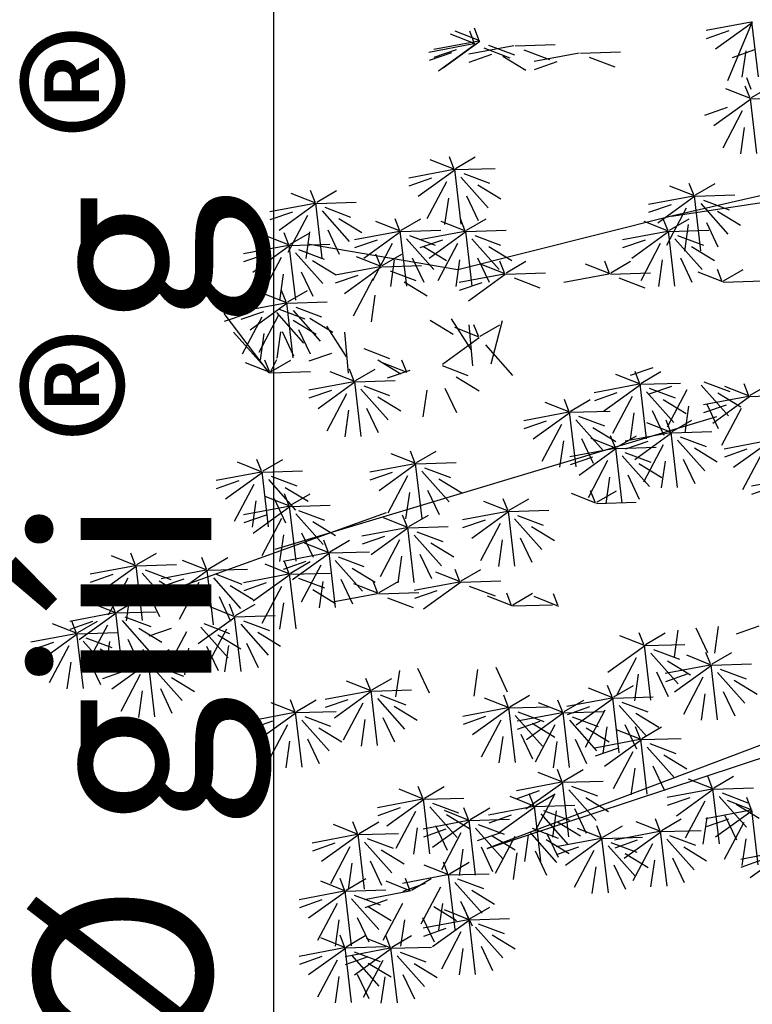
# Model space of a CAD drawing. Units: millimetres. Extents: x 20716 to 21587, y 5917 to 6524.
# Drawn here: x 20820 to 20825, y 6033 to 6040 of the extents above; entities that cross this region are included whole.
import ezdxf

# ---------------------------------------------------------------- set-up
doc = ezdxf.new("R2010")
doc.units = ezdxf.units.MM
doc.layers.get('0').update_dxf_attribs({"linetype": 'CONTINUOUS'})
for name, color, linetype in [('100', 7, 'CONTINUOUS'), ('50', 7, 'CONTINUOUS'), ('caybm', 7, 'CONTINUOUS'), ('MC2', 9, 'CONTINUOUS')]:
    doc.layers.add(name, color=color, linetype=linetype)
doc.styles.get("Standard").update_dxf_attribs({"font": 'VHARIAL.TTF'})

# ---------------------------------------------------------------- blocks, each defined once
blk = doc.blocks.new('ca')
at = {"color": 3}
for p, q in [((16.793, 23.451), (16.895, 23.711)), ((18.404, 23.553), (18.506, 23.813)), ((18.374, 23.526), (17.471, 23.553)), ((18.242, 22.286), (18.388, 23.533)), ((18.409, 23.526), (19.429, 23.334)), ((16.631, 22.185), (16.777, 23.431)), ((16.798, 23.424), (17.818, 23.232)), ((18.246, 23.357), (17.629, 22.661)), ((18.573, 23.249), (19.018, 22.408)), ((16.963, 23.148), (17.407, 22.306)), ((16.17, 22.396), (16.272, 22.656)), ((18.862, 22.485), (18.964, 22.745)), ((18.832, 22.458), (17.93, 22.485)), ((18.701, 21.219), (18.846, 22.465)), ((18.868, 22.458), (19.888, 22.266)), ((16.917, 22.136), (16.3, 21.441)), ((18.704, 22.289), (18.087, 21.593)), ((19.032, 22.182), (19.477, 21.34)), ((19.744, 22.014), (19.846, 22.274)), ((16.339, 22.093), (16.784, 21.251)), ((17.245, 22.029), (17.69, 21.188)), ((19.714, 21.987), (18.811, 22.015)), ((19.582, 20.748), (19.728, 21.995)), ((19.749, 21.987), (20.769, 21.795)), ((19.586, 21.819), (18.969, 21.123)), ((19.913, 21.711), (20.358, 20.87)), ((18.122, 21.366), (18.224, 21.626)), ((18.092, 21.339), (17.189, 21.367)), ((17.96, 20.1), (18.106, 21.346)), ((18.127, 21.339), (19.147, 21.147)), ((17.963, 21.17), (17.346, 20.474)), ((18.291, 21.063), (18.736, 20.221)), ((12.182, 16.176), (12.284, 16.436)), ((13.663, 16.176), (13.765, 16.436)), ((12.187, 16.149), (13.207, 15.957)), ((13.633, 16.149), (12.73, 16.177)), ((13.501, 14.91), (13.647, 16.156)), ((13.668, 16.149), (14.688, 15.957)), ((12.351, 15.873), (12.796, 15.031)), ((13.505, 15.98), (12.888, 15.284)), ((13.832, 15.873), (14.277, 15.031)), ((12.626, 14.883), (12.728, 15.144)), ((13.663, 14.892), (13.765, 15.152)), ((12.464, 13.617), (12.61, 14.864)), ((12.631, 14.856), (13.651, 14.665)), ((13.633, 14.865), (12.73, 14.893)), ((13.501, 13.626), (13.647, 14.872)), ((13.668, 14.865), (14.688, 14.673)), ((12.795, 14.58), (13.24, 13.739)), ((13.505, 14.696), (12.888, 14)), ((13.832, 14.589), (14.277, 13.747))]:
    blk.add_line(p, q, dxfattribs=at)
at = {"layer": '100', "color": 3}
for p, q in [((16.756, 23.451), (16.31, 23.711)), ((18.367, 23.553), (17.921, 23.813)), ((18.385, 23.529), (18.943, 23.75)), ((16.774, 23.427), (17.333, 23.649)), ((18.385, 23.513), (19.216, 22.913)), ((16.774, 23.412), (17.606, 22.811)), ((18.183, 23.435), (17.598, 23.215)), ((16.151, 22.372), (16.709, 22.593)), ((18.826, 22.485), (18.379, 22.745)), ((18.843, 22.461), (19.402, 22.682)), ((16.151, 22.357), (16.983, 21.756)), ((18.642, 22.367), (18.056, 22.147)), ((18.843, 22.446), (19.675, 21.845)), ((16.855, 22.215), (16.269, 21.995)), ((19.707, 22.014), (19.261, 22.274)), ((19.725, 21.991), (20.283, 22.212)), ((19.524, 21.897), (18.938, 21.677)), ((19.725, 21.975), (20.557, 21.375)), ((18.085, 21.366), (17.638, 21.626)), ((18.103, 21.342), (18.661, 21.563)), ((17.901, 21.249), (17.315, 21.028)), ((18.103, 21.327), (18.934, 20.726)), ((12.163, 16.152), (12.721, 16.374)), ((13.626, 16.176), (13.18, 16.436)), ((13.644, 16.152), (14.202, 16.374)), ((13.644, 16.137), (14.476, 15.536)), ((13.443, 16.059), (12.857, 15.839)), ((12.589, 14.883), (12.143, 15.144)), ((12.607, 14.86), (13.165, 15.081)), ((13.626, 14.892), (13.18, 15.152)), ((13.644, 14.868), (14.202, 15.09)), ((12.607, 14.844), (13.438, 14.244)), ((13.443, 14.775), (12.857, 14.555)), ((13.644, 14.853), (14.476, 14.252))]:
    blk.add_line(p, q, dxfattribs=at)
at = {"layer": '50', "color": 3}
for p, q in [((4.282, 34.612), (4.428, 35.859)), ((4.425, 35.855), (4.983, 34.523)), ((4.425, 35.839), (5.256, 35.239)), ((4.449, 35.851), (5.469, 35.659)), ((4.956, 35.654), (5.467, 35.476)), ((10.598, 35.427), (11.156, 35.648)), ((10.617, 35.45), (10.719, 35.711)), ((10.705, 35.359), (11.263, 35.58)), ((10.724, 35.383), (10.826, 35.643)), ((9.793, 35.314), (8.89, 35.341)), ((10.396, 35.333), (9.811, 35.113)), ((9.828, 35.314), (10.848, 35.122)), ((10.598, 35.411), (11.429, 34.811)), ((10.622, 35.423), (11.642, 35.232)), ((10.705, 35.344), (11.536, 34.743)), ((10.729, 35.356), (11.749, 35.164)), ((4.368, 35.22), (4.879, 35.042)), ((4.568, 35.203), (4.654, 34.603)), ((8.312, 35.148), (7.409, 35.176)), ((8.121, 35.058), (7.535, 34.838)), ((8.347, 35.148), (9.367, 34.956)), ((9.602, 35.223), (9.017, 35.003)), ((10.077, 35.08), (9.557, 34.763)), ((10.504, 35.266), (9.918, 35.045)), ((10.335, 35.116), (10.846, 34.939)), ((11.129, 35.226), (11.64, 35.048)), ((11.236, 35.159), (11.747, 34.981)), ((8.854, 34.951), (9.364, 34.773)), ((4.441, 34.14), (3.995, 34.401)), ((4.444, 34.326), (4.546, 34.586)), ((4.478, 34.14), (4.58, 34.401)), ((4.459, 34.117), (5.018, 34.338)), ((4.448, 34.113), (3.545, 34.141)), ((4.316, 32.874), (4.462, 34.121)), ((4.459, 34.101), (5.291, 33.501)), ((4.648, 33.837), (5.092, 32.996)), ((4.991, 33.916), (5.501, 33.738)), ((4.603, 33.465), (4.689, 32.866)), ((11.145, 32.535), (10.699, 32.795)), ((11.163, 32.511), (11.722, 32.733)), ((11.182, 32.535), (11.284, 32.795)), ((11.152, 32.508), (10.249, 32.536)), ((10.962, 32.418), (10.376, 32.198)), ((11.02, 31.269), (11.166, 32.515)), ((11.163, 32.496), (11.995, 31.895)), ((11.187, 32.508), (12.207, 32.316)), ((5.711, 31.936), (5.265, 32.196)), ((5.748, 31.936), (5.85, 32.196)), ((10.642, 32.164), (10.122, 31.848)), ((11.024, 32.339), (10.407, 31.643)), ((11.352, 32.232), (11.796, 31.39)), ((11.695, 32.311), (12.205, 32.133)), ((5.718, 31.909), (4.815, 31.936)), ((5.729, 31.912), (6.287, 32.133)), ((14.293, 31.77), (13.847, 32.031)), ((14.311, 31.747), (14.87, 31.968)), ((14.33, 31.77), (14.432, 32.031)), ((5.527, 31.818), (4.942, 31.598)), ((5.59, 31.74), (4.973, 31.044)), ((5.586, 30.669), (5.732, 31.916)), ((5.729, 31.896), (6.56, 31.296)), ((5.753, 31.909), (6.773, 31.717)), ((6.26, 31.711), (6.771, 31.533)), ((10.896, 31.911), (10.634, 31.357)), ((11.307, 31.86), (11.393, 31.26)), ((14.3, 31.743), (13.397, 31.771)), ((14.168, 30.504), (14.314, 31.751)), ((14.311, 31.731), (15.143, 31.131)), ((14.336, 31.743), (15.355, 31.551)), ((5.208, 31.565), (4.688, 31.248)), ((5.917, 31.632), (6.362, 30.791)), ((14.11, 31.653), (13.524, 31.433)), ((14.172, 31.575), (13.555, 30.879)), ((14.843, 31.546), (15.353, 31.368)), ((5.462, 31.311), (5.2, 30.758)), ((6.299, 31.135), (5.852, 31.395)), ((5.873, 31.26), (5.958, 30.661)), ((6.317, 31.111), (6.875, 31.332)), ((6.336, 31.135), (6.438, 31.395)), ((10.896, 31.135), (10.449, 31.395)), ((10.914, 31.111), (11.472, 31.332)), ((10.933, 31.135), (11.035, 31.395)), ((12.377, 31.135), (11.931, 31.395)), ((12.395, 31.111), (12.953, 31.332)), ((12.414, 31.135), (12.516, 31.395)), ((13.79, 31.4), (13.27, 31.083)), ((14.5, 31.467), (14.944, 30.626)), ((6.306, 31.108), (5.403, 31.135)), ((6.174, 29.869), (6.32, 31.115)), ((6.317, 31.095), (7.148, 30.495)), ((6.341, 31.108), (7.361, 30.916)), ((10.903, 31.108), (10, 31.135)), ((10.771, 29.869), (10.916, 31.115)), ((10.914, 31.095), (11.745, 30.495)), ((10.938, 31.108), (11.958, 30.916)), ((12.384, 31.108), (11.481, 31.135)), ((12.252, 29.869), (12.398, 31.115)), ((12.395, 31.095), (13.226, 30.495)), ((12.419, 31.108), (13.439, 30.916)), ((14.044, 31.146), (13.782, 30.593)), ((14.893, 30.817), (14.447, 31.077)), ((14.455, 31.095), (14.541, 30.495)), ((14.93, 30.817), (15.032, 31.077)), ((6.115, 31.017), (5.529, 30.797)), ((6.177, 30.939), (5.56, 30.243)), ((6.505, 30.831), (6.95, 29.99)), ((6.848, 30.91), (7.359, 30.733)), ((10.712, 31.017), (10.126, 30.797)), ((10.774, 30.939), (10.157, 30.243)), ((11.093, 30.235), (14.5, 30.816)), ((11.102, 30.831), (11.547, 29.99)), ((11.445, 30.91), (11.955, 30.733)), ((12.193, 31.017), (11.608, 30.797)), ((12.256, 30.939), (11.639, 30.243)), ((12.583, 30.831), (13.028, 29.99)), ((12.926, 30.91), (13.437, 30.733)), ((14.9, 30.79), (13.997, 30.818)), ((14.911, 30.793), (15.469, 31.014)), ((5.796, 30.764), (5.276, 30.447)), ((10.393, 30.764), (9.873, 30.447)), ((11.874, 30.764), (11.354, 30.447)), ((12.812, 30.334), (12.366, 30.594)), ((12.849, 30.334), (12.951, 30.594)), ((14.709, 30.7), (14.124, 30.479)), ((14.772, 30.621), (14.155, 29.925)), ((14.768, 29.551), (14.914, 30.797)), ((14.911, 30.778), (15.742, 30.177)), ((14.935, 30.79), (15.955, 30.598)), ((15.442, 30.593), (15.953, 30.415)), ((6.05, 30.51), (5.788, 29.957)), ((6.46, 30.459), (6.546, 29.86)), ((7.627, 30.168), (7.181, 30.429)), ((7.645, 30.145), (8.204, 30.366)), ((7.664, 30.168), (7.766, 30.429)), ((10.002, 30.168), (9.556, 30.429)), ((10.02, 30.145), (10.578, 30.366)), ((10.039, 30.168), (10.141, 30.429)), ((10.647, 30.51), (10.384, 29.957)), ((11.057, 30.459), (11.143, 29.86)), ((12.128, 30.51), (11.866, 29.957)), ((12.539, 30.459), (12.624, 29.86)), ((12.83, 30.31), (13.388, 30.531)), ((14.39, 30.446), (13.87, 30.129)), ((15.099, 30.514), (15.544, 29.672)), ((5.071, 29.986), (4.624, 30.246)), ((5.089, 29.962), (5.647, 30.183)), ((5.108, 29.986), (5.21, 30.246)), ((7.634, 30.141), (6.731, 30.169)), ((7.669, 30.141), (8.689, 29.95)), ((10.009, 30.141), (9.106, 30.169)), ((10.044, 30.141), (11.064, 29.95)), ((12.819, 30.307), (11.916, 30.334)), ((12.628, 30.216), (12.043, 29.996)), ((12.83, 30.295), (13.661, 29.694)), ((12.854, 30.307), (13.874, 30.115)), ((14.644, 30.193), (14.382, 29.639)), ((15.055, 30.141), (15.14, 29.542)), ((5.078, 29.959), (4.175, 29.987)), ((7.444, 30.051), (6.858, 29.831)), ((9.819, 30.051), (9.233, 29.831)), ((10.02, 30.129), (10.852, 29.529)), ((10.552, 29.944), (11.062, 29.766)), ((12.309, 29.963), (11.789, 29.646)), ((13.018, 30.031), (13.463, 29.189)), ((13.361, 30.109), (13.872, 29.932)), ((14.951, 29.509), (14.504, 29.769)), ((14.969, 29.485), (15.527, 29.706)), ((14.988, 29.509), (15.09, 29.769)), ((12.974, 29.658), (13.059, 29.059)), ((14.958, 29.482), (14.055, 29.509)), ((14.826, 28.243), (14.972, 29.489)), ((14.969, 29.47), (15.8, 28.869)), ((14.993, 29.482), (16.013, 29.29)), ((14.767, 29.391), (14.181, 29.171)), ((14.83, 29.313), (14.213, 28.617)), ((15.144, 29.348), (14.559, 29.128)), ((15.207, 29.27), (14.59, 28.574)), ((15.37, 27.904), (16.39, 29.246)), ((15.5, 29.284), (16.011, 29.107)), ((15.877, 29.241), (16.388, 29.063)), ((10.341, 28.108), (10.079, 29.089)), ((10.796, 28.429), (11.241, 29.122)), ((11.721, 29.095), (11.201, 28.778)), ((14.448, 29.138), (13.928, 28.821)), ((14.825, 29.095), (14.305, 28.778)), ((15.157, 29.205), (15.602, 28.364)), ((15.534, 29.162), (15.979, 28.321)), ((10.59, 28.732), (10.144, 28.992)), ((10.608, 28.708), (11.166, 28.929)), ((10.627, 28.732), (10.729, 28.992)), ((10.752, 28.056), (10.837, 28.991)), ((13.573, 27.891), (13.659, 28.826)), ((13.618, 28.263), (14.063, 28.956)), ((14.702, 28.884), (14.44, 28.331)), ((15.079, 28.841), (14.817, 28.288)), ((15.112, 28.833), (15.198, 28.234)), ((15.346, 27.892), (16.177, 28.826)), ((10.608, 28.693), (11.439, 28.092)), ((15.489, 28.79), (15.575, 28.19)), ((10.469, 28.536), (9.852, 27.84)), ((13.228, 28.449), (12.642, 28.229)), ((12.242, 27.907), (12.8, 28.128)), ((12.261, 27.931), (12.363, 28.191)), ((12.909, 28.196), (12.389, 27.879)), ((13.961, 28.342), (14.471, 28.164)), ((15.328, 27.931), (14.882, 28.191)), ((15.203, 28.199), (15.349, 27.911)), ((15.346, 27.907), (15.904, 28.128)), ((15.365, 27.931), (15.467, 28.191)), ((6.94, 27.668), (6.494, 27.928)), ((6.675, 28.018), (7.185, 27.84)), ((6.977, 27.668), (7.079, 27.928)), ((11.453, 28.064), (10.867, 27.844)), ((12.186, 27.957), (12.696, 27.779)), ((13.411, 27.726), (12.965, 27.986)), ((13.429, 27.703), (13.987, 27.924)), ((13.448, 27.726), (13.55, 27.986)), ((15.335, 27.904), (14.432, 27.932)), ((5.518, 27.7), (4.932, 27.48)), ((6.958, 27.644), (7.517, 27.866)), ((11.133, 27.811), (10.613, 27.494)), ((13.418, 27.699), (12.515, 27.727)), ((13.286, 26.46), (13.432, 27.707)), ((13.429, 27.687), (14.261, 27.087)), ((13.453, 27.699), (14.473, 27.507)), ((4.467, 27.394), (4.02, 27.654)), ((4.485, 27.371), (5.043, 27.592)), ((4.504, 27.394), (4.606, 27.654)), ((5.58, 27.621), (4.963, 26.926)), ((5.908, 27.514), (6.353, 26.673)), ((6.947, 27.641), (6.044, 27.669)), ((6.757, 27.551), (6.171, 27.331)), ((6.819, 27.472), (6.202, 26.777)), ((6.251, 27.593), (6.762, 27.415)), ((6.815, 26.402), (6.961, 27.648)), ((6.958, 27.629), (7.79, 27.028)), ((6.983, 27.641), (8.003, 27.449)), ((11.387, 27.557), (11.125, 27.004)), ((11.798, 27.506), (11.884, 26.906)), ((13.228, 27.609), (12.642, 27.389)), ((13.29, 27.531), (12.673, 26.835)), ((13.961, 27.502), (14.471, 27.324)), ((4.474, 27.367), (3.571, 27.395)), ((4.485, 27.355), (5.316, 26.755)), ((4.509, 27.367), (5.529, 27.175)), ((5.199, 27.446), (4.679, 27.13)), ((6.438, 27.297), (5.917, 26.981)), ((7.147, 27.365), (7.591, 26.524)), ((7.49, 27.444), (8, 27.266)), ((8.539, 27.033), (8.093, 27.294)), ((8.576, 27.033), (8.678, 27.294)), ((12.908, 27.356), (12.388, 27.039)), ((13.617, 27.423), (14.062, 26.582)), ((4.673, 27.091), (5.118, 26.25)), ((5.016, 27.17), (5.527, 26.992)), ((5.453, 27.193), (5.191, 26.64)), ((5.863, 27.142), (5.949, 26.542)), ((6.691, 27.044), (6.429, 26.491)), ((8.546, 27.006), (7.643, 27.034)), ((8.414, 25.767), (8.56, 27.014)), ((8.557, 27.01), (9.116, 27.231)), ((13.162, 27.102), (12.9, 26.549)), ((13.573, 27.051), (13.659, 26.451)), ((6.237, 26.571), (5.791, 26.831)), ((6.274, 26.571), (6.376, 26.831)), ((7.102, 26.993), (7.188, 26.393)), ((8.356, 26.916), (7.77, 26.696)), ((8.418, 26.838), (7.801, 26.142)), ((8.557, 26.994), (9.389, 26.394)), ((8.581, 27.006), (9.601, 26.815)), ((9.089, 26.809), (9.599, 26.631)), ((6.244, 26.544), (5.341, 26.571)), ((6.255, 26.547), (6.813, 26.768)), ((8.036, 26.663), (7.516, 26.346)), ((8.746, 26.73), (9.19, 25.889)), ((4.011, 26.353), (4.843, 25.753)), ((4.036, 26.365), (5.055, 26.174)), ((6.054, 26.453), (5.468, 26.233)), ((6.116, 26.375), (5.499, 25.679)), ((6.112, 25.304), (6.258, 26.551)), ((6.255, 26.531), (7.086, 25.931)), ((6.279, 26.544), (7.299, 26.352)), ((6.786, 26.346), (7.297, 26.169)), ((7.493, 26.214), (7.046, 26.475)), ((7.511, 26.191), (8.069, 26.412)), ((7.53, 26.214), (7.632, 26.475)), ((8.29, 26.409), (8.028, 25.856)), ((8.701, 26.358), (8.787, 25.759)), ((4.543, 26.168), (5.053, 25.99)), ((5.734, 26.2), (5.214, 25.883)), ((6.443, 26.267), (6.888, 25.426)), ((7.5, 26.187), (6.597, 26.215)), ((7.368, 24.948), (7.514, 26.195)), ((7.511, 26.175), (8.342, 25.575)), ((7.535, 26.187), (8.555, 25.996)), ((12.03, 25.866), (11.584, 26.127)), ((12.067, 25.866), (12.169, 26.127)), ((4.2, 26.089), (4.644, 25.248)), ((5.988, 25.946), (5.726, 25.393)), ((6.399, 25.895), (6.485, 25.296)), ((7.309, 26.097), (6.723, 25.877)), ((7.371, 26.019), (6.754, 25.323)), ((7.699, 25.911), (8.144, 25.07)), ((8.042, 25.99), (8.552, 25.812)), ((12.048, 25.843), (12.606, 26.064)), ((15.51, 25.676), (15.064, 25.936)), ((15.547, 25.676), (15.649, 25.936)), ((6.99, 25.844), (6.47, 25.527)), ((11.847, 25.749), (11.261, 25.529)), ((11.909, 25.671), (11.292, 24.975)), ((11.905, 24.6), (12.051, 25.847)), ((12.048, 25.827), (12.88, 25.227)), ((12.072, 25.839), (13.092, 25.648)), ((15.517, 25.649), (14.614, 25.677)), ((15.528, 25.652), (16.086, 25.873)), ((3.418, 25.52), (4.438, 25.328)), ((7.244, 25.59), (6.981, 25.037)), ((7.654, 25.539), (7.74, 24.94)), ((11.527, 25.496), (11.007, 25.179)), ((12.236, 25.563), (12.681, 24.722)), ((12.58, 25.642), (13.09, 25.464)), ((15.327, 25.558), (14.741, 25.338)), ((15.389, 25.48), (14.772, 24.784)), ((15.385, 24.41), (15.531, 25.656)), ((15.528, 25.637), (16.359, 25.036)), ((15.552, 25.649), (16.572, 25.457)), ((16.059, 25.451), (16.57, 25.274)), ((3.925, 25.322), (4.436, 25.145)), ((7.946, 24.968), (7.499, 25.228)), ((7.982, 24.968), (8.085, 25.228)), ((11.781, 25.242), (11.519, 24.689)), ((15.007, 25.305), (14.487, 24.988)), ((15.716, 25.373), (16.161, 24.531)), ((7.964, 24.944), (8.522, 25.166)), ((9.928, 24.787), (9.482, 25.047)), ((9.965, 24.787), (10.067, 25.047)), ((12.192, 25.191), (12.278, 24.592)), ((14.887, 24.9), (14.441, 25.16)), ((14.905, 24.877), (15.463, 25.098)), ((14.924, 24.9), (15.026, 25.16)), ((15.261, 25.052), (14.999, 24.498)), ((15.672, 25), (15.758, 24.401)), ((7.952, 24.941), (7.05, 24.969)), ((9.935, 24.76), (9.032, 24.788)), ((9.946, 24.763), (10.504, 24.985)), ((14.894, 24.873), (13.991, 24.901)), ((14.703, 24.783), (14.118, 24.563)), ((14.762, 23.634), (14.908, 24.881)), ((14.905, 24.861), (15.736, 24.261)), ((14.929, 24.873), (15.949, 24.681)), ((9.745, 24.67), (9.159, 24.45)), ((9.807, 24.591), (9.19, 23.895)), ((9.803, 23.521), (9.949, 24.767)), ((9.946, 24.748), (10.778, 24.147)), ((9.97, 24.76), (10.99, 24.568)), ((10.478, 24.563), (10.988, 24.385)), ((12.207, 24.417), (11.76, 24.677)), ((12.224, 24.393), (12.783, 24.615)), ((12.243, 24.417), (12.345, 24.677)), ((12.717, 24.727), (18.096, 22.789)), ((14.766, 24.705), (14.149, 24.009)), ((15.093, 24.597), (15.538, 23.756)), ((15.436, 24.676), (15.947, 24.498)), ((9.425, 24.416), (8.905, 24.1)), ((10.134, 24.484), (10.579, 23.642)), ((12.213, 24.39), (11.311, 24.418)), ((12.082, 23.151), (12.227, 24.397)), ((12.224, 24.378), (13.056, 23.777)), ((12.249, 24.39), (13.269, 24.198)), ((14.384, 24.53), (13.864, 24.213)), ((9.679, 24.163), (9.417, 23.609)), ((10.09, 24.112), (10.176, 23.512)), ((12.023, 24.3), (11.437, 24.08)), ((12.085, 24.221), (11.468, 23.526)), ((12.413, 24.114), (12.858, 23.273)), ((12.756, 24.193), (13.266, 24.015)), ((14.638, 24.276), (14.376, 23.723)), ((15.049, 24.225), (15.134, 23.625)), ((11.704, 24.046), (11.184, 23.73)), ((13.994, 23.845), (13.547, 24.105)), ((14.011, 23.821), (14.57, 24.043)), ((14.03, 23.845), (14.132, 24.105)), ((11.957, 23.793), (11.695, 23.24)), ((12.368, 23.742), (12.454, 23.142)), ((14, 23.818), (13.098, 23.846)), ((13.81, 23.728), (13.224, 23.508)), ((13.869, 22.579), (14.014, 23.825)), ((14.011, 23.806), (14.843, 23.205)), ((14.036, 23.818), (15.056, 23.626)), ((11.019, 23.184), (10.573, 23.445)), ((11.056, 23.184), (11.158, 23.445)), ((13.491, 23.474), (12.971, 23.158)), ((13.872, 23.649), (13.255, 22.953)), ((14.2, 23.542), (14.645, 22.7)), ((14.887, 23.362), (14.441, 23.622)), ((14.543, 23.621), (15.053, 23.443)), ((14.905, 23.338), (15.463, 23.56)), ((14.924, 23.362), (15.026, 23.622)), ((16.763, 23.424), (15.86, 23.452)), ((11.037, 23.161), (11.595, 23.382)), ((13.744, 23.221), (13.482, 22.667)), ((14.894, 23.335), (13.991, 23.363)), ((14.703, 23.245), (14.118, 23.024)), ((14.762, 22.096), (14.908, 23.342)), ((14.905, 23.323), (15.736, 22.722)), ((14.929, 23.335), (15.949, 23.143)), ((16.573, 23.334), (15.987, 23.113)), ((16.635, 23.255), (16.018, 22.559)), ((17.306, 23.227), (17.816, 23.049)), ((18.916, 23.328), (19.427, 23.151)), ((11.026, 23.157), (10.123, 23.185)), ((10.836, 23.067), (10.25, 22.847)), ((11.037, 23.145), (11.869, 22.545)), ((11.061, 23.157), (12.081, 22.965)), ((12.876, 22.919), (12.429, 23.179)), ((12.894, 22.895), (13.452, 23.116)), ((12.913, 22.919), (13.015, 23.179)), ((14.384, 22.991), (13.864, 22.674)), ((14.155, 23.17), (14.241, 22.57)), ((15.093, 23.059), (15.538, 22.217)), ((15.436, 23.138), (15.947, 22.96)), ((16.253, 23.08), (15.733, 22.763)), ((17.864, 23.182), (17.344, 22.865)), ((8.807, 22.607), (9.365, 22.828)), ((8.826, 22.631), (8.928, 22.891)), ((9.848, 22.644), (9.402, 22.904)), ((9.866, 22.62), (10.424, 22.841)), ((9.885, 22.644), (9.987, 22.904)), ((11.569, 22.96), (12.079, 22.782)), ((12.883, 22.892), (11.98, 22.919)), ((12.692, 22.801), (12.106, 22.581)), ((12.918, 22.892), (13.938, 22.7)), ((16.507, 22.827), (16.245, 22.273)), ((18.118, 22.928), (17.856, 22.375)), ((18.529, 22.877), (18.614, 22.278)), ((9.855, 22.616), (8.952, 22.644)), ((15.049, 22.686), (15.134, 22.087)), ((16.133, 22.396), (15.687, 22.656)), ((16.14, 22.369), (15.237, 22.396)), ((16.008, 21.13), (16.154, 22.376)), ((4.274, 22.156), (4.784, 21.978)), ((5.192, 22.148), (5.278, 21.549)), ((5.697, 22.117), (5.435, 21.564)), ((15.95, 22.278), (15.364, 22.058)), ((16.012, 22.2), (15.395, 21.504)), ((17.588, 22.108), (18.098, 21.93)), ((18.323, 22.114), (17.803, 21.797)), ((19.375, 22.26), (19.885, 22.083)), ((6.108, 22.066), (6.193, 21.466)), ((6.842, 21.744), (6.396, 22.004)), ((6.86, 21.721), (7.419, 21.942)), ((6.879, 21.744), (6.981, 22.004)), ((15.63, 22.025), (15.11, 21.708)), ((16.536, 21.961), (16.015, 21.645)), ((6.849, 21.717), (5.947, 21.745)), ((6.718, 20.478), (6.863, 21.725)), ((6.86, 21.705), (7.692, 21.105)), ((15.884, 21.771), (15.622, 21.218)), ((16.295, 21.72), (16.381, 21.121)), ((16.789, 21.708), (16.527, 21.155)), ((17.2, 21.657), (17.286, 21.057)), ((18.576, 21.86), (18.314, 21.307)), ((18.987, 21.809), (19.073, 21.21)), ((20.257, 21.79), (20.767, 21.612)), ((5.331, 21.301), (4.885, 21.561)), ((5.349, 21.277), (5.908, 21.499)), ((5.368, 21.301), (5.47, 21.561)), ((6.659, 21.627), (6.073, 21.407)), ((6.721, 21.549), (6.104, 20.853)), ((7.049, 21.441), (7.493, 20.6)), ((19.204, 21.644), (18.684, 21.327)), ((5.338, 21.274), (4.435, 21.302)), ((5.206, 20.035), (5.352, 21.281)), ((5.349, 21.262), (6.181, 20.661)), ((5.373, 21.274), (6.393, 21.082)), ((6.34, 21.374), (5.819, 21.057)), ((10.235, 21.225), (9.973, 20.671)), ((19.458, 21.39), (19.196, 20.837)), ((19.869, 21.339), (19.955, 20.739)), ((5.148, 21.184), (4.562, 20.964)), ((5.21, 21.105), (4.593, 20.41)), ((5.538, 20.998), (5.982, 20.157)), ((5.881, 21.077), (6.391, 20.899)), ((6.593, 21.12), (6.331, 20.567)), ((7.004, 21.069), (7.09, 20.469)), ((10.646, 21.173), (10.731, 20.574)), ((12.009, 21.204), (11.747, 20.65)), ((12.42, 21.152), (12.506, 20.553)), ((17.582, 20.995), (17.062, 20.678)), ((18.634, 21.142), (19.145, 20.964)), ((4.828, 20.93), (4.308, 20.614)), ((7.56, 20.553), (7.113, 20.813)), ((7.596, 20.553), (7.699, 20.813)), ((13.041, 20.715), (12.594, 20.975)), ((13.059, 20.691), (13.617, 20.913)), ((13.077, 20.715), (13.179, 20.975)), ((5.082, 20.677), (4.82, 20.124)), ((5.493, 20.626), (5.579, 20.026)), ((7.567, 20.526), (6.664, 20.554)), ((7.578, 20.53), (8.136, 20.751)), ((9.916, 20.332), (9.47, 20.592)), ((9.953, 20.332), (10.055, 20.592)), ((13.047, 20.688), (12.145, 20.716)), ((12.857, 20.598), (12.271, 20.377)), ((12.916, 19.449), (13.061, 20.695)), ((13.059, 20.676), (13.89, 20.075)), ((13.083, 20.688), (14.103, 20.496)), ((17.836, 20.742), (17.574, 20.188)), ((18.246, 20.69), (18.332, 20.091)), ((7.376, 20.436), (6.79, 20.216)), ((7.438, 20.358), (6.821, 19.662)), ((7.435, 19.287), (7.58, 20.534)), ((7.578, 20.514), (8.409, 19.914)), ((7.602, 20.526), (8.622, 20.334)), ((8.109, 20.329), (8.619, 20.151)), ((8.687, 20.221), (8.24, 20.481)), ((8.705, 20.197), (9.263, 20.419)), ((8.723, 20.221), (8.825, 20.481)), ((9.923, 20.305), (9.02, 20.332)), ((9.934, 20.308), (10.492, 20.529)), ((12.538, 20.344), (12.018, 20.027)), ((12.919, 20.519), (12.302, 19.823)), ((13.247, 20.412), (13.692, 19.57)), ((13.59, 20.491), (14.1, 20.313)), ((14.749, 20.225), (14.303, 20.485)), ((14.767, 20.201), (15.325, 20.423)), ((14.786, 20.225), (14.888, 20.485)), ((7.057, 20.183), (6.537, 19.866)), ((7.766, 20.25), (8.211, 19.409)), ((8.693, 20.194), (7.791, 20.222)), ((8.503, 20.104), (7.917, 19.883)), ((8.562, 18.955), (8.707, 20.201)), ((8.705, 20.182), (9.536, 19.581)), ((8.729, 20.194), (9.749, 20.002)), ((9.732, 20.214), (9.147, 19.994)), ((9.795, 20.136), (9.178, 19.44)), ((9.791, 19.066), (9.937, 20.312)), ((9.934, 20.293), (10.765, 19.692)), ((9.958, 20.305), (10.978, 20.113)), ((10.465, 20.107), (10.976, 19.93)), ((12.791, 20.091), (12.529, 19.537)), ((14.756, 20.198), (13.853, 20.226)), ((14.565, 20.108), (13.98, 19.888)), ((14.624, 18.959), (14.77, 20.206)), ((14.767, 20.186), (15.598, 19.586)), ((14.791, 20.198), (15.811, 20.006)), ((6.925, 19.612), (6.478, 19.873)), ((6.962, 19.612), (7.064, 19.873)), ((7.311, 19.929), (7.048, 19.376)), ((7.721, 19.878), (7.807, 19.278)), ((8.565, 20.025), (7.948, 19.329)), ((9.413, 19.961), (8.893, 19.644)), ((8.893, 19.918), (9.338, 19.076)), ((9.236, 19.997), (9.746, 19.819)), ((10.122, 20.029), (10.567, 19.187)), ((13.202, 20.039), (13.288, 19.44)), ((14.628, 20.03), (14.011, 19.334)), ((14.955, 19.922), (15.4, 19.081)), ((15.298, 20.001), (15.809, 19.823)), ((6.943, 19.589), (7.501, 19.81)), ((8.184, 19.85), (7.664, 19.533)), ((9.667, 19.708), (9.405, 19.154)), ((10.077, 19.656), (10.163, 19.057)), ((14.246, 19.854), (13.726, 19.538)), ((6.932, 19.585), (6.029, 19.613)), ((6.741, 19.495), (6.155, 19.275)), ((6.8, 18.346), (6.946, 19.593)), ((6.943, 19.573), (7.774, 18.973)), ((6.967, 19.585), (7.987, 19.393)), ((8.437, 19.597), (8.175, 19.043)), ((8.848, 19.545), (8.934, 18.946)), ((14.5, 19.601), (14.238, 19.048)), ((14.911, 19.55), (14.996, 18.95)), ((6.422, 19.242), (5.902, 18.925)), ((6.803, 19.417), (6.186, 18.721)), ((7.131, 19.309), (7.576, 18.468)), ((7.474, 19.388), (7.985, 19.21)), ((6.676, 18.988), (6.414, 18.435)), ((5.291, 18.494), (4.844, 18.754)), ((5.328, 18.494), (5.43, 18.754)), ((7.086, 18.937), (7.172, 18.337)), ((8.7, 18.646), (8.254, 18.906)), ((8.718, 18.622), (9.276, 18.844)), ((8.737, 18.646), (8.839, 18.906)), ((5.309, 18.47), (5.867, 18.691)), ((8.707, 18.619), (7.804, 18.647)), ((8.517, 18.529), (7.931, 18.309)), ((8.575, 17.38), (8.721, 18.626)), ((8.718, 18.607), (9.55, 18.006)), ((8.742, 18.619), (9.762, 18.427)), ((5.298, 18.466), (4.395, 18.494)), ((5.107, 18.376), (4.521, 18.156)), ((5.166, 17.227), (5.312, 18.474)), ((5.309, 18.454), (6.14, 17.854)), ((5.333, 18.466), (6.353, 18.275)), ((8.579, 18.45), (7.962, 17.755)), ((9.335, 18.096), (8.889, 18.356)), ((8.906, 18.343), (9.351, 17.502)), ((9.25, 18.422), (9.76, 18.244)), ((9.372, 18.096), (9.474, 18.356)), ((11.851, 18.261), (11.405, 18.521)), ((11.869, 18.237), (12.427, 18.459)), ((11.888, 18.261), (11.99, 18.521)), ((4.788, 18.123), (4.268, 17.806)), ((4.427, 17.987), (4.985, 18.208)), ((4.446, 18.01), (4.548, 18.271)), ((5.169, 18.298), (4.552, 17.602)), ((5.497, 18.19), (5.942, 17.349)), ((5.84, 18.269), (6.35, 18.091)), ((8.197, 18.275), (7.677, 17.959)), ((9.342, 18.069), (8.439, 18.097)), ((9.353, 18.072), (9.911, 18.293)), ((11.858, 18.234), (10.955, 18.262)), ((11.667, 18.144), (11.082, 17.924)), ((11.726, 16.995), (11.872, 18.241)), ((11.869, 18.222), (12.7, 17.621)), ((11.893, 18.234), (12.913, 18.042)), ((4.284, 16.744), (4.43, 17.991)), ((4.427, 17.971), (5.258, 17.371)), ((4.451, 17.983), (5.471, 17.792)), ((5.042, 17.869), (4.779, 17.316)), ((8.451, 18.022), (8.189, 17.469)), ((9.151, 17.979), (8.566, 17.758)), ((9.214, 17.9), (8.597, 17.204)), ((8.862, 17.971), (8.948, 17.371)), ((9.21, 16.83), (9.356, 18.076)), ((9.353, 18.057), (10.184, 17.456)), ((9.377, 18.069), (10.397, 17.877)), ((9.884, 17.872), (10.395, 17.694)), ((10.816, 17.778), (10.37, 18.038)), ((11.348, 17.89), (10.828, 17.574)), ((10.834, 17.754), (11.393, 17.976)), ((10.853, 17.778), (10.955, 18.038)), ((11.73, 18.065), (11.113, 17.369)), ((12.057, 17.958), (12.502, 17.116)), ((12.4, 18.037), (12.911, 17.859)), ((4.615, 17.707), (5.06, 16.866)), ((4.958, 17.786), (5.469, 17.608)), ((5.452, 17.818), (5.538, 17.219)), ((6.478, 17.527), (6.032, 17.788)), ((6.496, 17.504), (7.054, 17.725)), ((6.515, 17.527), (6.617, 17.788)), ((7.807, 17.375), (7.36, 17.635)), ((7.843, 17.375), (7.946, 17.635)), ((8.832, 17.725), (8.312, 17.408)), ((10.823, 17.751), (9.92, 17.779)), ((10.633, 17.661), (10.047, 17.44)), ((10.691, 16.512), (10.837, 17.758)), ((10.834, 17.739), (11.666, 17.138)), ((10.859, 17.751), (11.878, 17.559)), ((11.602, 17.637), (11.34, 17.083)), ((13.332, 17.46), (12.886, 17.72)), ((13.35, 17.436), (13.909, 17.658)), ((13.369, 17.46), (13.471, 17.72)), ((6.485, 17.5), (5.582, 17.528)), ((6.353, 16.261), (6.499, 17.508)), ((6.496, 17.488), (7.328, 16.888)), ((6.52, 17.5), (7.54, 17.308)), ((7.825, 17.351), (8.383, 17.572)), ((9.41, 17.575), (8.824, 17.355)), ((9.086, 17.472), (8.824, 16.918)), ((9.472, 17.497), (8.855, 16.801)), ((9.497, 17.42), (9.582, 16.821)), ((10.695, 17.582), (10.078, 16.886)), ((10.143, 17.468), (10.653, 17.291)), ((11.023, 17.475), (11.467, 16.633)), ((11.366, 17.554), (11.876, 17.376)), ((12.013, 17.586), (12.098, 16.986)), ((13.339, 17.433), (12.436, 17.461)), ((13.207, 16.194), (13.353, 17.44)), ((13.35, 17.421), (14.182, 16.82)), ((13.374, 17.433), (14.394, 17.241)), ((4.57, 17.335), (4.656, 16.736)), ((6.295, 17.41), (5.709, 17.19)), ((6.357, 17.332), (5.74, 16.636)), ((6.684, 17.224), (7.129, 16.383)), ((7.814, 17.348), (6.911, 17.376)), ((7.028, 17.303), (7.538, 17.125)), ((7.623, 17.257), (7.037, 17.037)), ((7.682, 16.109), (7.827, 17.355)), ((7.825, 17.336), (8.656, 16.735)), ((7.849, 17.348), (8.869, 17.156)), ((9.091, 17.322), (8.571, 17.005)), ((10.314, 17.407), (9.793, 17.091)), ((9.8, 17.389), (10.245, 16.548)), ((13.149, 17.343), (12.563, 17.123)), ((13.211, 17.264), (12.594, 16.569)), ((13.882, 17.236), (14.392, 17.058)), ((3.64, 17.051), (4.471, 16.451)), ((3.664, 17.063), (4.684, 16.871)), ((5.975, 17.157), (5.455, 16.84)), ((7.304, 17.004), (6.784, 16.687)), ((7.685, 17.179), (7.068, 16.483)), ((8.013, 17.072), (8.458, 16.23)), ((8.356, 17.15), (8.866, 16.973)), ((9.345, 17.068), (9.082, 16.515)), ((9.755, 17.017), (9.841, 16.418)), ((10.567, 17.154), (10.305, 16.6)), ((10.978, 17.102), (11.064, 16.503)), ((12.829, 17.089), (12.309, 16.773)), ((13.539, 17.157), (13.983, 16.316)), ((4.171, 16.866), (4.682, 16.688)), ((6.229, 16.903), (5.967, 16.35)), ((6.64, 16.852), (6.726, 16.252)), ((7.558, 16.751), (7.295, 16.197)), ((11.283, 16.545), (10.836, 16.805)), ((11.301, 16.522), (11.859, 16.743)), ((11.32, 16.545), (11.422, 16.805)), ((13.083, 16.836), (12.821, 16.283)), ((13.494, 16.785), (13.58, 16.185)), ((7.968, 16.699), (8.054, 16.1)), ((11.29, 16.518), (10.387, 16.546)), ((11.158, 15.279), (11.304, 16.526)), ((11.325, 16.518), (12.345, 16.326)), ((11.099, 16.428), (10.513, 16.208)), ((11.161, 16.35), (10.544, 15.654)), ((12.145, 16.176), (11.698, 16.436)), ((11.832, 16.321), (12.343, 16.143)), ((10.78, 16.174), (10.26, 15.858)), ((11.489, 16.242), (11.934, 15.401)), ((11.034, 15.921), (10.771, 15.368)), ((11.444, 15.87), (11.53, 15.27)), ((12.694, 15.952), (13.205, 15.774)), ((14.176, 15.952), (14.686, 15.774)), ((10.816, 15.528), (10.37, 15.788)), ((10.834, 15.504), (11.393, 15.725)), ((10.853, 15.528), (10.955, 15.788)), ((11.642, 15.805), (11.122, 15.489)), ((13.123, 15.805), (12.603, 15.489)), ((10.823, 15.501), (9.92, 15.528)), ((10.633, 15.41), (10.047, 15.19)), ((10.691, 14.262), (10.837, 15.508)), ((10.834, 15.489), (11.666, 14.888)), ((10.859, 15.501), (11.878, 15.309)), ((11.896, 15.552), (11.634, 14.998)), ((12.306, 15.501), (12.392, 14.901)), ((13.377, 15.552), (13.115, 14.998)), ((13.788, 15.501), (13.874, 14.901)), ((10.695, 15.332), (10.078, 14.636)), ((11.023, 15.225), (11.467, 14.383)), ((11.366, 15.303), (11.876, 15.126)), ((10.314, 15.157), (9.793, 14.84)), ((10.567, 14.903), (10.305, 14.35)), ((10.978, 14.852), (11.064, 14.253)), ((12.596, 14.856), (11.693, 14.884)), ((12.405, 14.766), (11.82, 14.546)), ((12.086, 14.513), (11.566, 14.196)), ((12.468, 14.688), (11.851, 13.992)), ((13.123, 14.521), (12.603, 14.205)), ((13.138, 14.659), (13.649, 14.481)), ((14.176, 14.668), (14.686, 14.49)), ((12.34, 14.259), (12.078, 13.706)), ((12.751, 14.208), (12.836, 13.609)), ((13.377, 14.268), (13.115, 13.714)), ((13.788, 14.217), (13.874, 13.617))]:
    blk.add_line(p, q, dxfattribs=at)
at = {"layer": '50', "color": 17}
for p, q in [((0.531, 32.77), (6.253, 31.453)), ((6.253, 31.453), (0.531, 32.318)), ((6.253, 31.453), (11.093, 30.235)), ((15.237, 23.9), (5.227, 26.911)), ((12.037, 25.839), (11.134, 25.867)), ((0.517, 20.86), (10.427, 17.118)), ((10.427, 17.118), (0.517, 20.397))]:
    blk.add_line(p, q, dxfattribs=at)

msp = doc.modelspace()

# ---------------------------------------------------------------- linework, layer by layer
at = {"layer": 'MC2', "color": 2, "linetype": 'Continuous'}
msp.add_line((20821.4082, 6041.3811), (20821.4082, 6022.6035), dxfattribs=at)

# ---------------------------------------------------------------- block references
at = {"layer": 'caybm', "color": 3, "linetype": 'Continuous', "xscale": -0.3250000000007276, "yscale": 0.3249999999998181, "zscale": 0.325}
msp.add_blockref('ca', (20826.3708, 6028.2115), dxfattribs=at)

# ---------------------------------------------------------------- texts
at = {"layer": 'MC2', "color": 7, "linetype": 'Continuous'}
msp.add_text('chØ giíi ®g ®á', height=1.3, rotation=90, dxfattribs=at).set_placement((20820.9488, 6030.2135))

doc.saveas('drawing.dxf')
